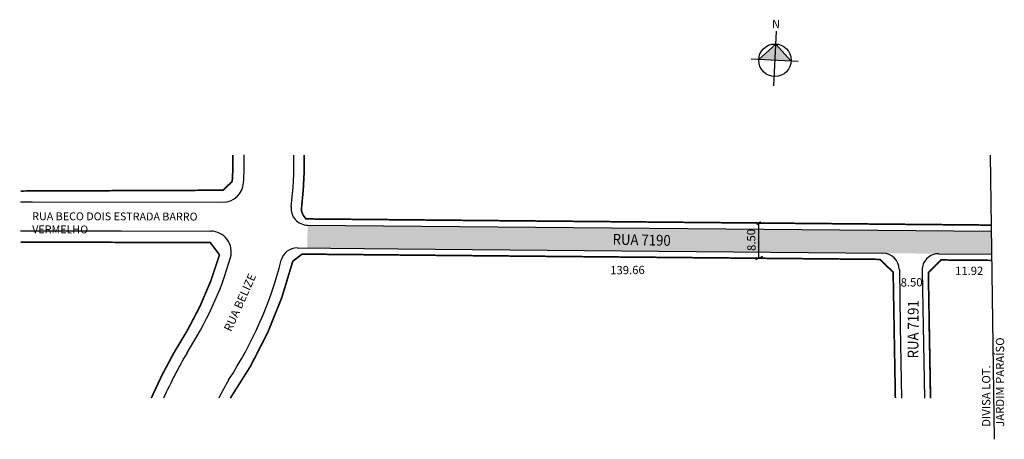
# Model space of a CAD drawing. Units: millimetres. Extents: x 928 to 1166, y 461 to 562.
import ezdxf
from ezdxf.enums import TextEntityAlignment as Align

# ---------------------------------------------------------------- set-up
doc = ezdxf.new("R2010")
doc.units = ezdxf.units.MM
doc.linetypes.add('CONTINUO', pattern=[0])
doc.styles.add('ESTILO1', font='romans.shx', dxfattribs={"width": 0.7})
doc.styles.add('ESTILO2', font='ARIAL.TTF')
doc.styles.add('SIMPLEX', font='ARIAL.TTF')

msp = doc.modelspace()

# ---------------------------------------------------------------- hatches: boundary and pattern name
at = {"linetype": 'ByBlock'}
for points in [[(1110.43, 552.24), (1110.62, 556.16), (1106.51, 552.43)], [(1110.62, 556.16), (1110.43, 552.24), (1114.35, 552.05)]]:
    msp.add_hatch(color=256, dxfattribs=at).paths.add_polyline_path(points)
h = msp.add_hatch(color=51)
edge = h.paths.add_edge_path()
edge.add_line((1162.76, 505.44), (1162.8, 510.94))
h.paths.add_polyline_path([(997.47, 506.93), (997.52, 512.43), (999.71, 512.41), (1005.85, 512.35), (1010.67, 512.31), (1020.07, 512.23), (1026.58, 512.17), (1037.17, 512.07), (1044, 512.01), (1050.01, 511.96), (1055.71, 511.9), (1062.29, 511.84), (1066.8, 511.8), (1074.5, 511.73), (1085.09, 511.64), (1092.54, 511.57), (1100.75, 511.5), (1105.7, 511.45), (1111.96, 511.4), (1117.91, 511.34), (1124.68, 511.28), (1130.94, 511.22), (1139.65, 511.15), (1150.3, 511.05), (1155.37, 511), (1159.7, 510.96), (1162.8, 510.94), (1162.76, 505.44), (1150.02, 505.54), (1136.51, 505.66), (1122.76, 505.79), (1107.85, 505.92), (1088.62, 506.1), (1082.36, 506.16), (1057.68, 506.38), (1044.14, 506.5), (1016.58, 506.76), (1004.93, 506.86)])

# ---------------------------------------------------------------- linework, layer by layer
for p, q in [((1110.14, 546.06), (1110.77, 559.25)), ((1110.62, 556.16), (1106.51, 552.43)), ((1114.35, 552.05), (1110.62, 556.16)), ((1116, 551.97), (1104.66, 552.51))]:
    msp.add_line(p, q, dxfattribs=at)
for p, q in [((1163.5, 460.74), (1162.48, 529.34)), ((928.17, 518.09), (930.95, 518.08)), ((928.17, 518.09), (930.95, 518.08)), ((928.17, 518.09), (977.06, 517.97)), ((997.52, 512.43), (1162.8, 510.94)), ((1106.07, 512.6), (1106.91, 513.32)), ((1106.46, 512.94), (1106.47, 504.44)), ((928.17, 511.09), (952.49, 511.03)), ((952.49, 511.03), (974.12, 510.98)), ((951.37, 507.91), (951.37, 507.91)), ((951.37, 507.91), (951.37, 507.91)), ((951.37, 507.91), (951.37, 507.91)), ((951.37, 507.91), (951.37, 507.91)), ((995.08, 506.95), (1019.34, 506.73)), ((1019.34, 506.73), (1136.51, 505.66)), ((996.19, 505.44), (1027.83, 505.15)), ((996.19, 505.44), (1027.83, 505.15)), ((1029.19, 505.09), (1029.19, 505.09)), ((1105.78, 504.11), (1107.54, 504.92)), ((1150.02, 505.54), (1162.9, 505.43)), ((1139.2, 489.14), (1138.99, 501.05)), ((1140.48, 501.73), (1140.48, 501.73)), ((1148.02, 470.67), (1147.7, 489.06)), ((1148.02, 470.67), (1148.02, 470.67))]:
    msp.add_line(p, q)
at = {"const_width": 0.4}
for points in [[(979.32, 522.97, 0.019338), (979.48, 529.34)], [(996.73, 529.34, -0.032007), (996.06, 516.6), (996.08, 515.72), (996.45, 514.85), (997.1, 513.97), (997.53, 513.93), (1162.78, 512.44)], [(968.41, 486.9, 0.060722), (976.24, 505.26)], [(978.86, 470.67, 0.090093), (993.95, 503.72)], [(968.41, 486.9, 0.039198), (959.75, 470.67)]]:
    msp.add_lwpolyline(points, format="xyb", dxfattribs=at)
for points in [[(928.17, 520.67), (977.07, 520.86), (979.32, 522.97)], [(951.36, 508.28), (974.01, 508.23), (976.24, 505.26)], [(1139.52, 470.67), (1138.99, 501.05), (1135.84, 504.17), (1027.83, 505.15), (996.19, 505.44), (993.95, 503.72)], [(1148.02, 470.67), (1147.49, 500.94), (1150.56, 504.03), (1162.92, 503.93)]]:
    msp.add_lwpolyline(points, dxfattribs=at)
at = {"linetype": 'CONTINUO', "const_width": 0.4}
msp.add_lwpolyline([(928.17, 508.34), (951.36, 508.28)], dxfattribs=at)
for points in [[(1140.48, 501.73), (1140.71, 488.03)], [(1145.98, 501.47), (1146.21, 488.13)], [(1140.71, 488.03), (1141.02, 470.67)], [(1146.21, 488.13), (1146.52, 470.67)]]:
    msp.add_lwpolyline(points)
at = {"linetype": 'ByBlock'}
msp.add_circle((1110.43, 552.24), 3.92, dxfattribs=at)
for centre, radius, start, end in [((896.99, 528.19), 82.5, 356.3675, 0.7989), ((896.99, 528.19), 85.25, 356.2674, 0.7989), ((896.99, 528.19), 97.25, 353.3278, 0.6778), ((977.07, 522.97), 5, 269.8621, 356.2674), ((997.55, 516.43), 4, 173.3278, 269.4777), ((974.1, 505.98), 5, 343.9277, 89.8621), ((995.04, 502.95), 4, 89.4777, 165.5638), ((896.99, 528.19), 85.25, 326.888, 343.9277), ((1136.48, 501.66), 4, 0.9972, 89.4777), ((1149.98, 501.54), 4, 89.4777, 180.9972), ((896.99, 528.19), 97.25, 326.888, 345.5638), ((1066.93, 423.86), 114.22, 149.6179, 155.8051), ((1067.42, 423.65), 102.75, 150.0303, 152.7694)]:
    msp.add_arc(centre, radius, start, end)

# ---------------------------------------------------------------- texts
at = {"style": 'SIMPLEX', "width": 0.836079}
for s, rotation, p, p2 in [('RUA 7190', 358.7316, (1071.19, 507.73), (1085.22, 507.42)), ('RUA 7191', 89.7443, (1145.09, 480.26), (1145.15, 494.29))]:
    msp.add_text(s, height=2.605, rotation=rotation, dxfattribs=at).set_placement(p, p2, align=Align.FIT)
at = {"linetype": 'ByBlock', "insert": (1111.62, 559.95), "char_height": 2, "width": 10.7304, "attachment_point": 1, "rotation": 177.2686}
msp.add_mtext('{\\fArial|b1|i0|c0|p34;N}', dxfattribs=at)
at = {"attachment_point": 1}
for s, insert, char_height, width, rotation, style in [('RUA BECO DOIS ESTRADA BARRO VERMELHO', (931.01, 515.54), 1.9, 47.7393, 359.8621, 'ESTILO1'), ('{\\C7;8.50}', (1103.76, 506.18), 2, 20.04, 91.2244, 'ESTILO2'), ('{\\C7;139.66}', (1070.63, 502.56), 2, 20.04, 0.4402, 'ESTILO2'), ('{\\C7;11.92}', (1153.94, 502.37), 2, 20.04, 0.4402, 'ESTILO2'), (' RUA BELIZE', (976.97, 486.84), 2, 108.41, 65.7919, 'ESTILO1'), ('{\\C7;8.50}', (1140.79, 499.61), 2, 20.04, 0.4402, 'ESTILO2')]:
    msp.add_mtext(s, dxfattribs=dict(at, insert=insert, char_height=char_height, width=width, rotation=rotation, style=style))
at = {"lineweight": 40, "insert": (1160.47, 463.75), "char_height": 2, "width": 26.4068, "attachment_point": 1, "rotation": 90, "style": 'SIMPLEX'}
msp.add_mtext('DIVISA LOT.\\PJARDIM PARAÍSO', dxfattribs=at)

doc.saveas('drawing.dxf')
